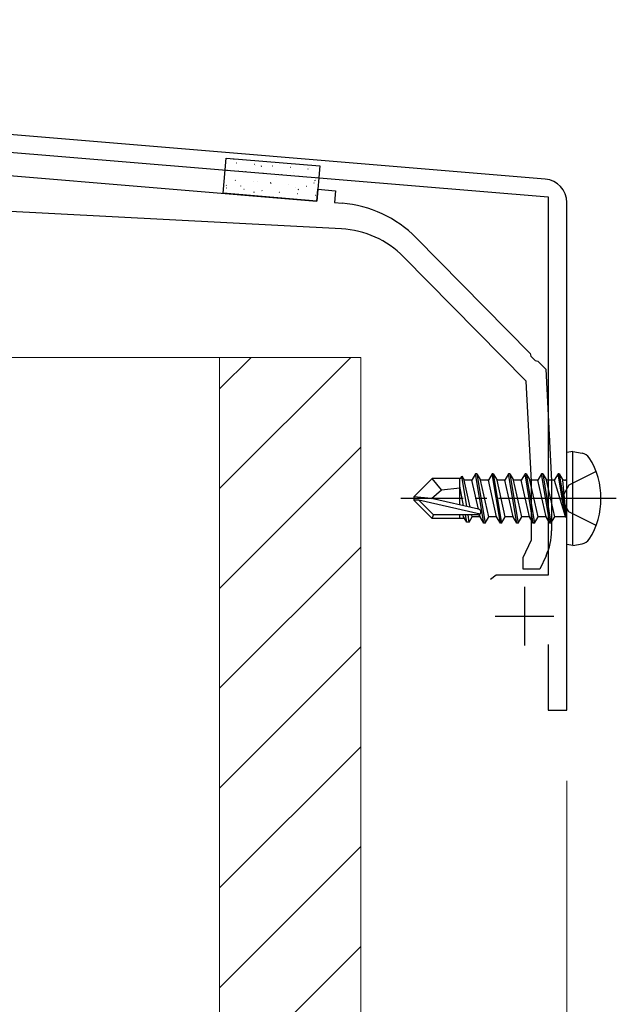
# Model space of a CAD drawing. Extents: x 0 to 1980, y 0 to 3207.
# Drawn here: x 758 to 809, y 2221 to 2305 of the extents above; entities that cross this region are included whole.
import ezdxf

# ---------------------------------------------------------------- set-up
doc = ezdxf.new("R2010")
doc.units = 0
doc.linetypes.add('YCENTER_1', pattern=[13, 10, -1, 1, -1])
doc.linetypes.add('YHIDDEN_1', pattern=[4, 3, -1])
for name, color, linetype, lineweight in [('YKK_11', 7, 'CONTINUOUS', 30), ('YKK_13', 4, 'CONTINUOUS', 30), ('YKK_D', 6, 'CONTINUOUS', 13), ('YSS_K', 3, 'CONTINUOUS', 13)]:
    doc.layers.add(name, color=color, linetype=linetype, lineweight=lineweight)

msp = doc.modelspace()

# ---------------------------------------------------------------- linework, layer by layer
at = {"layer": 'YKK_11', "linetype": 'ByBlock', "lineweight": -2, "ltscale": 0.5}
for p, q in [((802.839, 2291.137), (640.319, 2304.681)), ((705.13, 2297.775), (803.073, 2289.613)), ((803.073, 2289.613), (803.073, 2257.484)), ((804.673, 2245.984), (804.673, 2289.144)), ((798.657, 2257.484), (798.174, 2257.114)), ((803.073, 2257.484), (798.657, 2257.484)), ((803.073, 2251.584), (803.073, 2245.984)), ((803.073, 2245.984), (804.673, 2245.984))]:
    msp.add_line(p, q, dxfattribs=at)
at = {"layer": 'YKK_11', "ltscale": 0.5}
for p, q in [((801.073, 2256.484), (801.073, 2251.484)), ((798.573, 2253.984), (803.573, 2253.984))]:
    msp.add_line(p, q, dxfattribs=at)
at = {"layer": 'YKK_11', "linetype": 'ByBlock', "lineweight": -2, "ltscale": 0.5}
msp.add_arc((802.673, 2289.144), 2, 360, 85.23635, dxfattribs=at)
at = {"layer": 'YKK_13', "linetype": 'ByBlock', "lineweight": -2, "ltscale": 0.5}
for p, q in [((738.673, 2292.984), (783.443, 2289.268)), ((783.443, 2289.268), (783.526, 2290.265)), ((783.526, 2290.265), (785.02, 2290.141)), ((785.02, 2290.141), (784.938, 2289.144)), ((785.526, 2286.897), (741.873, 2289.184)), ((784.938, 2289.144), (785.579, 2289.091)), ((791.875, 2286.145), (801.566, 2276.311)), ((801.225, 2273.95), (790.805, 2284.523)), ((801.566, 2276.311), (801.609, 2276.096)), ((801.609, 2276.096), (801.995, 2275.704)), ((801.995, 2275.704), (802.209, 2275.658)), ((802.209, 2275.658), (802.873, 2274.984)), ((802.873, 2274.984), (803.373, 2265.484)), ((801.673, 2265.439), (801.225, 2273.95)), ((801.673, 2260.486), (801.673, 2265.439)), ((803.373, 2265.484), (803.373, 2261.237)), ((800.973, 2258.984), (801.673, 2260.486)), ((800.973, 2257.984), (800.973, 2258.984)), ((802.905, 2259.124), (802.373, 2257.984)), ((802.373, 2257.984), (800.973, 2257.984))]:
    msp.add_line(p, q, dxfattribs=at)
at = {"layer": 'YKK_13'}
for p, q in [((775.471, 2289.933), (775.719, 2292.923)), ((775.719, 2292.923), (783.691, 2292.261)), ((783.691, 2292.261), (783.443, 2289.271)), ((783.443, 2289.271), (775.471, 2289.933)), ((805.173, 2267.984), (804.673, 2267.896)), ((804.673, 2260.073), (804.673, 2267.896)), ((805.173, 2267.984), (805.975, 2267.843)), ((805.173, 2259.984), (805.173, 2267.984)), ((791.673, 2264.134), (793.223, 2265.684)), ((795.644, 2265.684), (793.223, 2265.684)), ((794.024, 2264.73), (793.223, 2265.684)), ((795.573, 2263.44), (795.573, 2265.684)), ((795.644, 2265.684), (795.738, 2265.884)), ((795.738, 2265.884), (795.941, 2265.534)), ((796.163, 2263.306), (795.738, 2265.884)), ((796.605, 2265.534), (795.941, 2265.534)), ((796.459, 2263.239), (795.941, 2265.534)), ((796.923, 2266.084), (796.605, 2265.534)), ((797.16, 2263.079), (796.605, 2265.534)), ((797.623, 2261.884), (796.923, 2266.084)), ((797.023, 2266.084), (796.923, 2266.084)), ((797.023, 2266.084), (797.723, 2261.884)), ((797.023, 2266.084), (797.341, 2265.534)), ((798.041, 2262.434), (797.341, 2265.534)), ((798.005, 2265.534), (797.341, 2265.534)), ((798.323, 2266.084), (798.005, 2265.534)), ((798.705, 2262.434), (798.005, 2265.534)), ((799.023, 2261.884), (798.323, 2266.084)), ((798.423, 2266.084), (798.323, 2266.084)), ((798.423, 2266.084), (799.123, 2261.884)), ((798.423, 2266.084), (798.741, 2265.534)), ((799.441, 2262.434), (798.741, 2265.534)), ((799.405, 2265.534), (798.741, 2265.534)), ((799.723, 2266.084), (799.405, 2265.534)), ((800.105, 2262.434), (799.405, 2265.534)), ((800.423, 2261.884), (799.723, 2266.084)), ((799.823, 2266.084), (799.723, 2266.084)), ((799.823, 2266.084), (800.523, 2261.884)), ((799.823, 2266.084), (800.141, 2265.534)), ((800.841, 2262.434), (800.141, 2265.534)), ((800.805, 2265.534), (800.141, 2265.534)), ((801.123, 2266.084), (800.805, 2265.534)), ((801.505, 2262.434), (800.805, 2265.534)), ((801.823, 2261.884), (801.123, 2266.084)), ((801.223, 2266.084), (801.123, 2266.084)), ((801.223, 2266.084), (801.923, 2261.884)), ((801.223, 2266.084), (801.541, 2265.534)), ((802.241, 2262.434), (801.541, 2265.534)), ((802.205, 2265.534), (801.541, 2265.534)), ((802.523, 2266.084), (802.205, 2265.534)), ((802.905, 2262.434), (802.205, 2265.534)), ((803.223, 2261.884), (802.523, 2266.084)), ((802.623, 2266.084), (802.523, 2266.084)), ((802.623, 2266.084), (802.941, 2265.534)), ((802.623, 2266.084), (803.323, 2261.884)), ((803.641, 2262.434), (802.941, 2265.534)), ((803.605, 2265.534), (802.941, 2265.534)), ((803.923, 2266.084), (803.605, 2265.534)), ((803.605, 2265.534), (804.523, 2262.484)), ((804.023, 2266.084), (803.923, 2266.084)), ((804.023, 2266.084), (803.923, 2266.084)), ((804.523, 2262.484), (803.923, 2266.084)), ((804.023, 2266.084), (804.341, 2265.534)), ((804.023, 2266.084), (804.623, 2262.484)), ((804.473, 2265.534), (804.341, 2265.534)), ((804.623, 2262.484), (804.341, 2265.534)), ((793.179, 2263.984), (794.024, 2264.73)), ((794.024, 2264.73), (795.573, 2264.884)), ((795.897, 2263.367), (795.573, 2265.033)), ((791.673, 2264.134), (791.673, 2263.834)), ((793.179, 2263.984), (791.673, 2264.134)), ((793.179, 2263.984), (791.673, 2263.984)), ((792.097, 2263.834), (791.673, 2263.834)), ((791.673, 2263.834), (793.223, 2262.284)), ((793.347, 2262.584), (792.097, 2263.834)), ((797.296, 2262.653), (792.097, 2263.834)), ((797.18, 2263.075), (793.179, 2263.984)), ((793.223, 2262.284), (793.347, 2262.584)), ((795.992, 2262.284), (793.223, 2262.284)), ((797.125, 2262.584), (793.347, 2262.584)), ((795.573, 2262.284), (795.573, 2262.584)), ((795.905, 2262.434), (795.872, 2262.584)), ((796.165, 2261.984), (795.905, 2262.434)), ((796.165, 2261.984), (796.049, 2262.584)), ((796.381, 2261.984), (796.165, 2261.984)), ((796.381, 2261.984), (796.282, 2262.584)), ((796.381, 2261.984), (796.641, 2262.434)), ((796.641, 2262.434), (796.606, 2262.588)), ((797.305, 2262.434), (796.641, 2262.434)), ((797.305, 2262.434), (797.262, 2262.626)), ((797.623, 2261.884), (797.305, 2262.434)), ((797.723, 2261.884), (798.041, 2262.434)), ((798.705, 2262.434), (798.041, 2262.434)), ((799.023, 2261.884), (798.705, 2262.434)), ((799.123, 2261.884), (799.441, 2262.434)), ((800.105, 2262.434), (799.441, 2262.434)), ((800.423, 2261.884), (800.105, 2262.434)), ((800.523, 2261.884), (800.841, 2262.434)), ((801.505, 2262.434), (800.841, 2262.434)), ((801.823, 2261.884), (801.505, 2262.434)), ((801.923, 2261.884), (802.241, 2262.434)), ((802.905, 2262.434), (802.241, 2262.434)), ((803.223, 2261.884), (802.905, 2262.434)), ((803.323, 2261.884), (803.641, 2262.434)), ((804.473, 2262.434), (803.641, 2262.434)), ((804.623, 2262.484), (804.523, 2262.484)), ((797.723, 2261.884), (797.623, 2261.884)), ((799.123, 2261.884), (799.023, 2261.884)), ((800.523, 2261.884), (800.423, 2261.884)), ((801.923, 2261.884), (801.823, 2261.884)), ((803.323, 2261.884), (803.223, 2261.884)), ((805.173, 2259.984), (804.673, 2260.073)), ((805.173, 2259.984), (805.975, 2260.126))]:
    msp.add_line(p, q, dxfattribs=at)
at = {"layer": 'YKK_13', "linetype": 'Continuous'}
for p, q in [((776.35, 2292.805), (776.394, 2292.829)), ((776.621, 2292.519), (776.646, 2292.517)), ((778.136, 2292.393), (778.161, 2292.391)), ((778.191, 2292.25), (778.195, 2292.251)), ((778.712, 2292.238), (778.756, 2292.262)), ((779.651, 2292.267), (779.676, 2292.265)), ((781.166, 2292.142), (781.191, 2292.14)), ((775.854, 2291.893), (775.879, 2291.891)), ((776.759, 2291.873), (776.764, 2291.874)), ((777.369, 2291.767), (777.394, 2291.765)), ((778.884, 2291.641), (778.909, 2291.639)), ((779.981, 2291.337), (779.986, 2291.338)), ((780.399, 2291.516), (780.424, 2291.513)), ((781.412, 2291.713), (781.417, 2291.715)), ((781.914, 2291.39), (781.938, 2291.388)), ((782.68, 2292.016), (782.705, 2292.014)), ((782.819, 2292.084), (782.824, 2292.085)), ((783.428, 2291.264), (783.453, 2291.262)), ((775.723, 2290.598), (775.767, 2290.622)), ((776.498, 2291.029), (776.523, 2291.027)), ((776.973, 2290.544), (776.978, 2290.546)), ((778.012, 2290.903), (778.037, 2290.901)), ((778.38, 2290.915), (778.385, 2290.916)), ((779.499, 2290.806), (779.543, 2290.83)), ((779.527, 2290.778), (779.552, 2290.776)), ((781.042, 2290.652), (781.067, 2290.65)), ((782.557, 2290.526), (782.582, 2290.524)), ((783.202, 2290.8), (783.207, 2290.802)), ((783.275, 2291.015), (783.319, 2291.039)), ((775.542, 2290.167), (775.547, 2290.169)), ((775.731, 2290.403), (775.756, 2290.401)), ((777.245, 2290.277), (777.27, 2290.275)), ((778.085, 2290.031), (778.129, 2290.055)), ((778.76, 2290.151), (778.785, 2290.149)), ((780.195, 2290.008), (780.199, 2290.009)), ((780.275, 2290.026), (780.3, 2290.024)), ((781.602, 2290.379), (781.606, 2290.38)), ((781.79, 2289.9), (781.815, 2289.898)), ((781.861, 2290.24), (781.905, 2290.264)), ((783.305, 2289.774), (783.33, 2289.772)), ((783.416, 2289.472), (783.421, 2289.473))]:
    msp.add_line(p, q, dxfattribs=at)
at = {"layer": 'YKK_13', "linetype": 'YHIDDEN_1'}
for p, q in [((807.152, 2266.284), (804.836, 2265.129)), ((804.836, 2265.129), (804.227, 2263.984)), ((804.836, 2262.839), (804.227, 2263.984)), ((807.152, 2261.684), (804.836, 2262.839))]:
    msp.add_line(p, q, dxfattribs=at)
at = {"layer": 'YKK_13', "linetype": 'YCENTER_1'}
msp.add_line((808.873, 2263.984), (790.563, 2263.984), dxfattribs=at)
at = {"layer": 'YKK_13', "linetype": 'ByBlock', "lineweight": -2, "ltscale": 0.5}
for centre, radius, start, end in [((784.752, 2279.125), 10, 44.5818, 85.2551), ((785.107, 2278.908), 8, 44.58181, 86.99999), ((798.373, 2261.237), 5, 335.00001, 359.99999)]:
    msp.add_arc(centre, radius, start, end, dxfattribs=at)
at = {"layer": 'YKK_13'}
for centre, radius, start, end in [((805.819, 2266.957), 0.9, 32.05588, 80), ((801.073, 2263.984), 6.5, 327.94412, 32.05588), ((804.473, 2265.734), 0.2, 270, 0), ((797.125, 2262.833), 0.248, 270, 77.19096), ((804.473, 2262.234), 0.2, 0, 90), ((805.819, 2261.012), 0.9, 280, 327.94412)]:
    msp.add_arc(centre, radius, start, end, dxfattribs=at)
at = {"layer": 'YKK_D'}
for q in [(804.673, 2124.984), (804.673, 2084.984)]:
    msp.add_line((804.673, 2239.984), q, dxfattribs=at)
at = {"layer": 'YSS_K'}
for p, q in [((757.173, 2275.984), (775.173, 2275.984)), ((775.173, 2275.984), (775.173, 2165.984)), ((775.173, 2275.984), (787.173, 2275.984)), ((775.173, 2275.984), (775.173, 2165.984)), ((787.173, 2275.984), (787.173, 2165.984))]:
    msp.add_line(p, q, dxfattribs=at)
at = {"layer": 'YSS_K', "linetype": 'Continuous'}
for p, q in [((786.326, 2275.984), (775.173, 2264.831)), ((777.841, 2275.984), (775.173, 2273.317)), ((787.173, 2268.346), (775.173, 2256.346)), ((787.173, 2259.861), (775.173, 2247.861)), ((787.173, 2251.376), (775.173, 2239.376)), ((787.173, 2242.89), (775.173, 2230.89)), ((787.173, 2234.405), (775.173, 2222.405)), ((787.173, 2225.92), (775.173, 2213.92))]:
    msp.add_line(p, q, dxfattribs=at)

doc.saveas('drawing.dxf')
